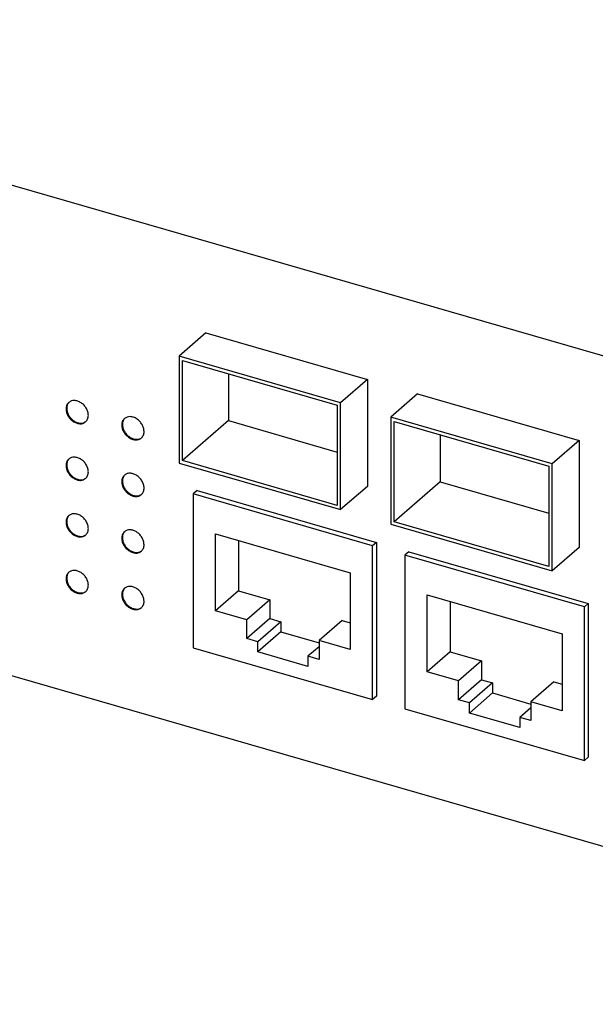
# Model space of a CAD drawing. Units: millimetres. Extents: x -415 to -118, y -267 to -57.
# Drawn here: x -180 to -176, y -213 to -205 of the extents above; entities that cross this region are included whole.
import ezdxf

# ---------------------------------------------------------------- set-up
doc = ezdxf.new("R2010")
doc.units = ezdxf.units.MM
doc.layers.add('1', color=7, linetype='Continuous')

# ---------------------------------------------------------------- blocks, each defined once
blk = doc.blocks.new('FL_SWITCH_4808E_16FX_____4GC-select__1', base_point=(-2099.134, -2129.793))
at = {"color": 7, "linetype": 'Continuous'}
for p, q in [((-1716.351, -2091.688), (-2099.134, -1981.188)), ((-2099.134, -2019.293), (-1716.351, -2129.793)), ((-1789.747, -2077.602), (-1791.837, -2079.412)), ((-1789.747, -2077.602), (-1777.189, -2081.227)), ((-1791.837, -2079.412), (-1791.837, -2087.726)), ((-1779.279, -2083.037), (-1791.837, -2079.412)), ((-1791.577, -2087.541), (-1791.577, -2079.747)), ((-1791.577, -2079.747), (-1779.539, -2083.222)), ((-1787.987, -2080.783), (-1787.987, -2084.432)), ((-1777.189, -2081.227), (-1779.279, -2083.037)), ((-1777.189, -2081.227), (-1777.189, -2089.541)), ((-1773.292, -2082.352), (-1775.382, -2084.162)), ((-1773.292, -2082.352), (-1760.735, -2085.977)), ((-1779.539, -2083.222), (-1779.539, -2091.016)), ((-1779.279, -2091.351), (-1779.279, -2083.037)), ((-1762.825, -2087.787), (-1775.382, -2084.162)), ((-1775.382, -2084.162), (-1775.382, -2092.476)), ((-1787.987, -2084.432), (-1791.577, -2087.541)), ((-1787.987, -2084.432), (-1779.539, -2086.871)), ((-1775.122, -2092.291), (-1775.122, -2084.497)), ((-1775.122, -2084.497), (-1763.084, -2087.972)), ((-1771.532, -2085.533), (-1771.532, -2089.182)), ((-1760.735, -2085.977), (-1762.825, -2087.787)), ((-1760.735, -2085.977), (-1760.735, -2094.291)), ((-1791.837, -2087.726), (-1779.279, -2091.351)), ((-1779.539, -2091.016), (-1791.577, -2087.541)), ((-1763.084, -2087.972), (-1763.084, -2095.766)), ((-1762.825, -2096.101), (-1762.825, -2087.787)), ((-1777.189, -2089.541), (-1779.279, -2091.351)), ((-1771.532, -2089.182), (-1775.122, -2092.291)), ((-1771.532, -2089.182), (-1763.084, -2091.621)), ((-1790.439, -2089.873), (-1790.734, -2090.128)), ((-1776.791, -2094.153), (-1790.734, -2090.128)), ((-1790.734, -2090.128), (-1790.734, -2102.079)), ((-1790.439, -2089.873), (-1776.496, -2093.898)), ((-1775.382, -2092.476), (-1762.825, -2096.101)), ((-1763.084, -2095.766), (-1775.122, -2092.291)), ((-1789.002, -2093.226), (-1778.523, -2096.251)), ((-1789.002, -2099.202), (-1789.002, -2093.226)), ((-1787.207, -2093.744), (-1787.207, -2097.647)), ((-1776.496, -2093.898), (-1776.791, -2094.153)), ((-1776.791, -2106.104), (-1776.791, -2094.153)), ((-1776.496, -2093.898), (-1776.496, -2105.849)), ((-1760.735, -2094.291), (-1762.825, -2096.101)), ((-1773.985, -2094.623), (-1774.28, -2094.878)), ((-1774.28, -2094.878), (-1774.28, -2106.829)), ((-1760.337, -2098.903), (-1774.28, -2094.878)), ((-1773.985, -2094.623), (-1760.042, -2098.648)), ((-1778.523, -2096.251), (-1778.523, -2102.227)), ((-1787.207, -2097.647), (-1789.002, -2099.202)), ((-1787.207, -2097.647), (-1784.782, -2098.347)), ((-1772.548, -2103.952), (-1772.548, -2097.976)), ((-1772.548, -2097.976), (-1762.069, -2101.001)), ((-1784.782, -2098.347), (-1786.577, -2099.902)), ((-1784.782, -2098.347), (-1784.782, -2099.82)), ((-1770.753, -2098.494), (-1770.753, -2102.397)), ((-1760.042, -2098.648), (-1760.337, -2098.903)), ((-1760.337, -2110.854), (-1760.337, -2098.903)), ((-1760.042, -2098.648), (-1760.042, -2110.599)), ((-1786.577, -2099.902), (-1789.002, -2099.202)), ((-1784.782, -2099.82), (-1786.577, -2101.374)), ((-1786.577, -2101.374), (-1786.577, -2099.902)), ((-1783.916, -2100.07), (-1785.711, -2101.624)), ((-1784.782, -2099.82), (-1783.916, -2100.07)), ((-1783.916, -2100.07), (-1783.916, -2100.849)), ((-1779.153, -2099.972), (-1780.948, -2101.527)), ((-1779.153, -2099.972), (-1778.523, -2100.154)), ((-1783.916, -2100.849), (-1785.711, -2102.404)), ((-1783.916, -2100.849), (-1780.948, -2101.706)), ((-1762.069, -2101.001), (-1762.069, -2106.977)), ((-1785.711, -2101.624), (-1786.577, -2101.374)), ((-1785.711, -2102.404), (-1785.711, -2101.624)), ((-1780.948, -2101.999), (-1781.814, -2102.749)), ((-1778.523, -2102.227), (-1780.948, -2101.527)), ((-1780.948, -2101.527), (-1780.948, -2102.999)), ((-1790.734, -2102.079), (-1776.791, -2106.104)), ((-1781.814, -2103.529), (-1785.711, -2102.404)), ((-1780.948, -2102.999), (-1781.814, -2102.749)), ((-1781.814, -2102.749), (-1781.814, -2103.529)), ((-1770.753, -2102.397), (-1772.548, -2103.952)), ((-1770.753, -2102.397), (-1768.328, -2103.097)), ((-1768.328, -2103.097), (-1770.123, -2104.652)), ((-1768.328, -2103.097), (-1768.328, -2104.57)), ((-1770.123, -2104.652), (-1772.548, -2103.952)), ((-1768.328, -2104.57), (-1770.123, -2106.124)), ((-1770.123, -2106.124), (-1770.123, -2104.652)), ((-1767.462, -2104.82), (-1769.257, -2106.374)), ((-1768.328, -2104.57), (-1767.462, -2104.82)), ((-1767.462, -2104.82), (-1767.462, -2105.599)), ((-1762.699, -2104.722), (-1764.494, -2106.277)), ((-1762.699, -2104.722), (-1762.069, -2104.904)), ((-1767.462, -2105.599), (-1769.257, -2107.154)), ((-1767.462, -2105.599), (-1764.494, -2106.456)), ((-1776.496, -2105.849), (-1776.791, -2106.104)), ((-1769.257, -2106.374), (-1770.123, -2106.124)), ((-1769.257, -2107.154), (-1769.257, -2106.374)), ((-1764.494, -2106.277), (-1764.494, -2107.749)), ((-1762.069, -2106.977), (-1764.494, -2106.277)), ((-1774.28, -2106.829), (-1760.337, -2110.854)), ((-1765.36, -2108.279), (-1769.257, -2107.154)), ((-1764.494, -2106.749), (-1765.36, -2107.499)), ((-1764.494, -2107.749), (-1765.36, -2107.499)), ((-1765.36, -2107.499), (-1765.36, -2108.279)), ((-1760.042, -2110.599), (-1760.337, -2110.854))]:
    blk.add_line(p, q, dxfattribs=at)
for points, knots in [([(-1798.883, -2084.023), (-1798.891, -2083.932), (-1798.909, -2083.743), (-1799.031, -2083.476), (-1799.209, -2083.235), (-1799.436, -2083.042), (-1799.692, -2082.912), (-1799.954, -2082.86), (-1800.207, -2082.885), (-1800.34, -2082.974), (-1800.404, -2083.017)], [0, 0, 0, 0, 0.273116, 0.565144, 0.866826, 1.16639, 1.452599, 1.717811, 1.960999, 2.189746, 2.189746, 2.189746, 2.189746]), ([(-1800.404, -2083.017), (-1800.457, -2083.077), (-1800.568, -2083.2), (-1800.626, -2083.458), (-1800.604, -2083.736), (-1800.5, -2084.016), (-1800.325, -2084.272), (-1800.097, -2084.481), (-1799.834, -2084.625), (-1799.563, -2084.686), (-1799.299, -2084.665), (-1799.161, -2084.573), (-1799.094, -2084.529)], [0, 0, 0, 0, 0.236874, 0.489635, 0.766175, 1.064604, 1.375794, 1.686983, 1.985413, 2.261952, 2.514713, 2.751587, 2.751587, 2.751587, 2.751587]), ([(-1800.378, -2082.996), (-1800.406, -2083.028), (-1800.464, -2083.091), (-1800.521, -2083.209), (-1800.559, -2083.34), (-1800.563, -2083.433), (-1800.565, -2083.48)], [0, 0, 0, 0, 0.126196, 0.2556646, 0.3904348, 0.531759, 0.531759, 0.531759, 0.531759]), ([(-1800.565, -2083.48), (-1800.557, -2083.569), (-1800.541, -2083.754), (-1800.423, -2084.017), (-1800.25, -2084.255), (-1800.029, -2084.449), (-1799.779, -2084.582), (-1799.522, -2084.641), (-1799.271, -2084.626), (-1799.136, -2084.545), (-1799.07, -2084.507)], [0, 0, 0, 0, 0.267995, 0.554354, 0.850408, 1.145052, 1.427521, 1.690185, 1.931324, 2.157141, 2.157141, 2.157141, 2.157141]), ([(-1799.094, -2084.529), (-1799.063, -2084.497), (-1798.998, -2084.433), (-1798.933, -2084.31), (-1798.89, -2084.171), (-1798.886, -2084.073), (-1798.883, -2084.023)], [0, 0, 0, 0, 0.1340578, 0.2712906, 0.4142835, 0.5646515, 0.5646515, 0.5646515, 0.5646515]), ([(-1796.074, -2084.267), (-1796.127, -2084.327), (-1796.237, -2084.45), (-1796.296, -2084.708), (-1796.274, -2084.986), (-1796.169, -2085.266), (-1795.995, -2085.522), (-1795.767, -2085.731), (-1795.504, -2085.875), (-1795.233, -2085.936), (-1794.969, -2085.915), (-1794.831, -2085.823), (-1794.764, -2085.779)], [0, 0, 0, 0, 0.236874, 0.489635, 0.766175, 1.064604, 1.375794, 1.686983, 1.985413, 2.261952, 2.514713, 2.751587, 2.751587, 2.751587, 2.751587]), ([(-1796.048, -2084.246), (-1796.076, -2084.278), (-1796.134, -2084.341), (-1796.191, -2084.459), (-1796.229, -2084.59), (-1796.233, -2084.683), (-1796.235, -2084.73)], [0, 0, 0, 0, 0.126196, 0.2556646, 0.3904348, 0.531759, 0.531759, 0.531759, 0.531759]), ([(-1794.553, -2085.273), (-1794.561, -2085.182), (-1794.579, -2084.993), (-1794.701, -2084.726), (-1794.879, -2084.485), (-1795.106, -2084.292), (-1795.362, -2084.162), (-1795.624, -2084.11), (-1795.877, -2084.135), (-1796.01, -2084.224), (-1796.074, -2084.267)], [0, 0, 0, 0, 0.273116, 0.565144, 0.866826, 1.16639, 1.452599, 1.717811, 1.960999, 2.189746, 2.189746, 2.189746, 2.189746]), ([(-1796.235, -2084.73), (-1796.227, -2084.819), (-1796.21, -2085.004), (-1796.093, -2085.267), (-1795.92, -2085.505), (-1795.699, -2085.699), (-1795.449, -2085.832), (-1795.192, -2085.891), (-1794.941, -2085.876), (-1794.806, -2085.795), (-1794.74, -2085.757)], [0, 0, 0, 0, 0.267995, 0.554354, 0.850408, 1.145052, 1.427521, 1.690185, 1.931324, 2.157141, 2.157141, 2.157141, 2.157141]), ([(-1794.764, -2085.779), (-1794.733, -2085.747), (-1794.668, -2085.683), (-1794.603, -2085.56), (-1794.56, -2085.421), (-1794.555, -2085.323), (-1794.553, -2085.273)], [0, 0, 0, 0, 0.1340578, 0.2712906, 0.4142835, 0.5646515, 0.5646515, 0.5646515, 0.5646515]), ([(-1800.404, -2087.417), (-1800.457, -2087.476), (-1800.568, -2087.6), (-1800.626, -2087.858), (-1800.604, -2088.135), (-1800.5, -2088.415), (-1800.325, -2088.671), (-1800.097, -2088.88), (-1799.834, -2089.024), (-1799.563, -2089.086), (-1799.299, -2089.064), (-1799.161, -2088.973), (-1799.094, -2088.928)], [0, 0, 0, 0, 0.236874, 0.489635, 0.766175, 1.064604, 1.375794, 1.686983, 1.985413, 2.261952, 2.514713, 2.751587, 2.751587, 2.751587, 2.751587]), ([(-1800.378, -2087.396), (-1800.406, -2087.427), (-1800.464, -2087.491), (-1800.521, -2087.609), (-1800.559, -2087.74), (-1800.563, -2087.832), (-1800.565, -2087.879)], [0, 0, 0, 0, 0.126196, 0.2556646, 0.3904348, 0.531759, 0.531759, 0.531759, 0.531759]), ([(-1798.883, -2088.422), (-1798.891, -2088.331), (-1798.909, -2088.143), (-1799.031, -2087.875), (-1799.209, -2087.635), (-1799.436, -2087.441), (-1799.692, -2087.311), (-1799.954, -2087.259), (-1800.207, -2087.285), (-1800.34, -2087.373), (-1800.404, -2087.417)], [0, 0, 0, 0, 0.273116, 0.565144, 0.866826, 1.16639, 1.452599, 1.717811, 1.960999, 2.189746, 2.189746, 2.189746, 2.189746]), ([(-1800.565, -2087.879), (-1800.557, -2087.969), (-1800.541, -2088.154), (-1800.423, -2088.417), (-1800.25, -2088.655), (-1800.029, -2088.848), (-1799.779, -2088.981), (-1799.522, -2089.04), (-1799.271, -2089.025), (-1799.136, -2088.945), (-1799.07, -2088.906)], [0, 0, 0, 0, 0.267995, 0.554354, 0.850408, 1.145052, 1.427521, 1.690185, 1.931324, 2.157141, 2.157141, 2.157141, 2.157141]), ([(-1799.094, -2088.928), (-1799.063, -2088.897), (-1798.998, -2088.833), (-1798.933, -2088.709), (-1798.89, -2088.571), (-1798.886, -2088.473), (-1798.883, -2088.422)], [0, 0, 0, 0, 0.1340578, 0.2712906, 0.4142835, 0.5646515, 0.5646515, 0.5646515, 0.5646515]), ([(-1796.074, -2088.667), (-1796.105, -2088.698), (-1796.17, -2088.762), (-1796.235, -2088.886), (-1796.278, -2089.024), (-1796.283, -2089.122), (-1796.285, -2089.172)], [0, 0, 0, 0, 0.1340578, 0.2712906, 0.4142835, 0.5646515, 0.5646515, 0.5646515, 0.5646515]), ([(-1796.048, -2088.646), (-1796.076, -2088.677), (-1796.134, -2088.741), (-1796.191, -2088.859), (-1796.229, -2088.99), (-1796.233, -2089.082), (-1796.235, -2089.129)], [0, 0, 0, 0, 0.126196, 0.2556646, 0.3904348, 0.531759, 0.531759, 0.531759, 0.531759]), ([(-1794.764, -2090.178), (-1794.711, -2090.119), (-1794.601, -2089.995), (-1794.542, -2089.737), (-1794.564, -2089.46), (-1794.669, -2089.179), (-1794.843, -2088.924), (-1795.071, -2088.714), (-1795.334, -2088.571), (-1795.605, -2088.509), (-1795.869, -2088.531), (-1796.007, -2088.622), (-1796.074, -2088.667)], [0, 0, 0, 0, 0.236874, 0.489635, 0.766175, 1.064604, 1.375794, 1.686983, 1.985413, 2.261952, 2.514713, 2.751587, 2.751587, 2.751587, 2.751587]), ([(-1796.285, -2089.172), (-1796.277, -2089.264), (-1796.259, -2089.452), (-1796.137, -2089.72), (-1795.959, -2089.96), (-1795.732, -2090.154), (-1795.476, -2090.284), (-1795.214, -2090.336), (-1794.961, -2090.31), (-1794.828, -2090.221), (-1794.764, -2090.178)], [0, 0, 0, 0, 0.273116, 0.565144, 0.866826, 1.16639, 1.452599, 1.717811, 1.960999, 2.189746, 2.189746, 2.189746, 2.189746]), ([(-1796.235, -2089.129), (-1796.227, -2089.219), (-1796.21, -2089.404), (-1796.093, -2089.667), (-1795.92, -2089.905), (-1795.699, -2090.098), (-1795.449, -2090.231), (-1795.192, -2090.29), (-1794.941, -2090.275), (-1794.806, -2090.195), (-1794.74, -2090.156)], [0, 0, 0, 0, 0.267995, 0.554354, 0.850408, 1.145052, 1.427521, 1.690185, 1.931324, 2.157141, 2.157141, 2.157141, 2.157141]), ([(-1800.404, -2091.816), (-1800.436, -2091.848), (-1800.5, -2091.912), (-1800.566, -2092.035), (-1800.608, -2092.174), (-1800.613, -2092.272), (-1800.615, -2092.322)], [0, 0, 0, 0, 0.1340578, 0.2712906, 0.4142835, 0.5646515, 0.5646515, 0.5646515, 0.5646515]), ([(-1800.378, -2091.795), (-1800.427, -2091.856), (-1800.528, -2091.982), (-1800.577, -2092.236), (-1800.55, -2092.507), (-1800.445, -2092.779), (-1800.275, -2093.027), (-1800.053, -2093.231), (-1799.799, -2093.374), (-1799.535, -2093.439), (-1799.277, -2093.427), (-1799.137, -2093.345), (-1799.07, -2093.305)], [0, 0, 0, 0, 0.23148, 0.479292, 0.749782, 1.040636, 1.343246, 1.645856, 1.93671, 2.2072, 2.455012, 2.686492, 2.686492, 2.686492, 2.686492]), ([(-1799.094, -2093.328), (-1799.041, -2093.268), (-1798.931, -2093.145), (-1798.872, -2092.887), (-1798.894, -2092.609), (-1798.999, -2092.329), (-1799.173, -2092.073), (-1799.401, -2091.864), (-1799.664, -2091.72), (-1799.935, -2091.659), (-1800.199, -2091.68), (-1800.337, -2091.772), (-1800.404, -2091.816)], [0, 0, 0, 0, 0.236874, 0.489635, 0.766175, 1.064604, 1.375794, 1.686983, 1.985413, 2.261952, 2.514713, 2.751587, 2.751587, 2.751587, 2.751587]), ([(-1800.615, -2092.322), (-1800.607, -2092.413), (-1800.59, -2092.602), (-1800.468, -2092.869), (-1800.289, -2093.11), (-1800.062, -2093.303), (-1799.806, -2093.433), (-1799.544, -2093.485), (-1799.291, -2093.46), (-1799.159, -2093.371), (-1799.094, -2093.328)], [0, 0, 0, 0, 0.273116, 0.565144, 0.866826, 1.16639, 1.452599, 1.717811, 1.960999, 2.189746, 2.189746, 2.189746, 2.189746]), ([(-1796.074, -2093.066), (-1796.127, -2093.126), (-1796.237, -2093.249), (-1796.296, -2093.507), (-1796.274, -2093.785), (-1796.169, -2094.065), (-1795.995, -2094.321), (-1795.767, -2094.53), (-1795.504, -2094.673), (-1795.233, -2094.735), (-1794.969, -2094.714), (-1794.831, -2094.622), (-1794.764, -2094.578)], [0, 0, 0, 0, 0.236874, 0.489635, 0.766175, 1.064604, 1.375794, 1.686983, 1.985413, 2.261952, 2.514713, 2.751587, 2.751587, 2.751587, 2.751587]), ([(-1796.048, -2093.045), (-1796.097, -2093.106), (-1796.198, -2093.232), (-1796.247, -2093.486), (-1796.22, -2093.757), (-1796.115, -2094.029), (-1795.945, -2094.277), (-1795.723, -2094.481), (-1795.469, -2094.624), (-1795.205, -2094.689), (-1794.947, -2094.677), (-1794.807, -2094.595), (-1794.74, -2094.555)], [0, 0, 0, 0, 0.23148, 0.479292, 0.749782, 1.040636, 1.343246, 1.645856, 1.93671, 2.2072, 2.455012, 2.686492, 2.686492, 2.686492, 2.686492]), ([(-1794.553, -2094.072), (-1794.561, -2093.981), (-1794.579, -2093.792), (-1794.701, -2093.525), (-1794.879, -2093.284), (-1795.106, -2093.091), (-1795.362, -2092.961), (-1795.624, -2092.909), (-1795.877, -2092.934), (-1796.01, -2093.023), (-1796.074, -2093.066)], [0, 0, 0, 0, 0.273116, 0.565144, 0.866826, 1.16639, 1.452599, 1.717811, 1.960999, 2.189746, 2.189746, 2.189746, 2.189746]), ([(-1794.764, -2094.578), (-1794.733, -2094.546), (-1794.668, -2094.482), (-1794.603, -2094.359), (-1794.56, -2094.22), (-1794.555, -2094.122), (-1794.553, -2094.072)], [0, 0, 0, 0, 0.1340578, 0.2712906, 0.4142835, 0.5646515, 0.5646515, 0.5646515, 0.5646515]), ([(-1800.404, -2096.215), (-1800.457, -2096.275), (-1800.568, -2096.398), (-1800.626, -2096.657), (-1800.604, -2096.934), (-1800.5, -2097.214), (-1800.325, -2097.47), (-1800.097, -2097.679), (-1799.834, -2097.823), (-1799.563, -2097.884), (-1799.299, -2097.863), (-1799.161, -2097.772), (-1799.094, -2097.727)], [0, 0, 0, 0, 0.236874, 0.489635, 0.766175, 1.064604, 1.375794, 1.686983, 1.985413, 2.261952, 2.514713, 2.751587, 2.751587, 2.751587, 2.751587]), ([(-1800.378, -2096.194), (-1800.406, -2096.226), (-1800.464, -2096.289), (-1800.521, -2096.408), (-1800.559, -2096.539), (-1800.563, -2096.631), (-1800.565, -2096.678)], [0, 0, 0, 0, 0.126196, 0.2556646, 0.3904348, 0.531759, 0.531759, 0.531759, 0.531759]), ([(-1798.883, -2097.221), (-1798.891, -2097.13), (-1798.909, -2096.941), (-1799.031, -2096.674), (-1799.209, -2096.433), (-1799.436, -2096.24), (-1799.692, -2096.11), (-1799.954, -2096.058), (-1800.207, -2096.083), (-1800.34, -2096.172), (-1800.404, -2096.215)], [0, 0, 0, 0, 0.273116, 0.565144, 0.866826, 1.16639, 1.452599, 1.717811, 1.960999, 2.189746, 2.189746, 2.189746, 2.189746]), ([(-1800.565, -2096.678), (-1800.557, -2096.767), (-1800.541, -2096.953), (-1800.423, -2097.215), (-1800.25, -2097.454), (-1800.029, -2097.647), (-1799.779, -2097.78), (-1799.522, -2097.839), (-1799.271, -2097.824), (-1799.136, -2097.744), (-1799.07, -2097.705)], [0, 0, 0, 0, 0.267995, 0.554354, 0.850408, 1.145052, 1.427521, 1.690185, 1.931324, 2.157141, 2.157141, 2.157141, 2.157141]), ([(-1799.094, -2097.727), (-1799.063, -2097.696), (-1798.998, -2097.631), (-1798.933, -2097.508), (-1798.89, -2097.37), (-1798.886, -2097.272), (-1798.883, -2097.221)], [0, 0, 0, 0, 0.1340578, 0.2712906, 0.4142835, 0.5646515, 0.5646515, 0.5646515, 0.5646515]), ([(-1794.553, -2098.471), (-1794.561, -2098.38), (-1794.579, -2098.191), (-1794.701, -2097.924), (-1794.879, -2097.683), (-1795.106, -2097.49), (-1795.362, -2097.36), (-1795.624, -2097.308), (-1795.877, -2097.333), (-1796.01, -2097.422), (-1796.074, -2097.465)], [0, 0, 0, 0, 0.273116, 0.565144, 0.866826, 1.16639, 1.452599, 1.717811, 1.960999, 2.189746, 2.189746, 2.189746, 2.189746]), ([(-1796.074, -2097.465), (-1796.127, -2097.525), (-1796.237, -2097.648), (-1796.296, -2097.907), (-1796.274, -2098.184), (-1796.169, -2098.464), (-1795.995, -2098.72), (-1795.767, -2098.929), (-1795.504, -2099.073), (-1795.233, -2099.134), (-1794.969, -2099.113), (-1794.831, -2099.022), (-1794.764, -2098.977)], [0, 0, 0, 0, 0.236874, 0.489635, 0.766175, 1.064604, 1.375794, 1.686983, 1.985413, 2.261952, 2.514713, 2.751587, 2.751587, 2.751587, 2.751587]), ([(-1796.048, -2097.444), (-1796.076, -2097.476), (-1796.134, -2097.539), (-1796.191, -2097.658), (-1796.229, -2097.789), (-1796.233, -2097.881), (-1796.235, -2097.928)], [0, 0, 0, 0, 0.126196, 0.2556646, 0.3904348, 0.531759, 0.531759, 0.531759, 0.531759]), ([(-1796.235, -2097.928), (-1796.227, -2098.017), (-1796.21, -2098.203), (-1796.093, -2098.465), (-1795.92, -2098.704), (-1795.699, -2098.897), (-1795.449, -2099.03), (-1795.192, -2099.089), (-1794.941, -2099.074), (-1794.806, -2098.994), (-1794.74, -2098.955)], [0, 0, 0, 0, 0.267995, 0.554354, 0.850408, 1.145052, 1.427521, 1.690185, 1.931324, 2.157141, 2.157141, 2.157141, 2.157141]), ([(-1794.764, -2098.977), (-1794.733, -2098.946), (-1794.668, -2098.881), (-1794.603, -2098.758), (-1794.56, -2098.62), (-1794.555, -2098.522), (-1794.553, -2098.471)], [0, 0, 0, 0, 0.1340578, 0.2712906, 0.4142835, 0.5646515, 0.5646515, 0.5646515, 0.5646515])]:
    blk.add_open_spline(points, degree=3, knots=knots, dxfattribs=at)
blk = doc.blocks.new('Allg1', base_point=(-1810, -1970.843))
blk.add_blockref('FL_SWITCH_4808E_16FX_____4GC-select__1', (-2099.134, -2129.793))
blk = doc.blocks.new('1')
at = {"xscale": 0.1, "yscale": 0.1, "zscale": 0.1}
blk.add_blockref('Allg1', (-181, -197.0843), dxfattribs=at)

msp = doc.modelspace()

# ---------------------------------------------------------------- block references
at = {"layer": '1'}
msp.add_blockref('1', (0, 0), dxfattribs=at)

doc.saveas('drawing.dxf')
